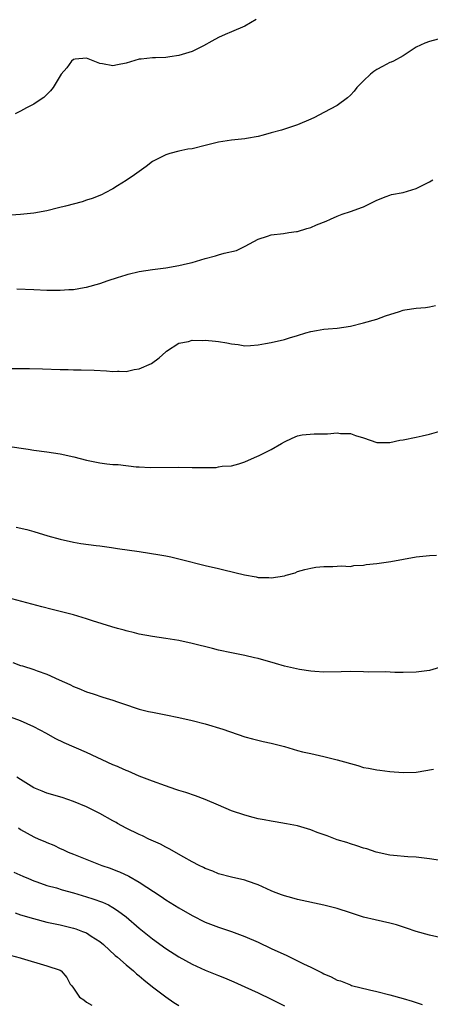
# Model space of a CAD drawing. Units: inches. Extents: x 2604000 to 2607000, y 1503000 to 1506000.
# Drawn here: x 2605751 to 2605813, y 1503724 to 1503873 of the extents above; entities that cross this region are included whole.
import ezdxf

# ---------------------------------------------------------------- set-up
doc = ezdxf.new("R2010")
doc.units = ezdxf.units.IN
doc.header["$MEASUREMENT"] = 0
doc.layers.add('LD26041503_2ft', color=120, linetype='Continuous')

msp = doc.modelspace()

# ---------------------------------------------------------------- linework, layer by layer
at = {"layer": 'LD26041503_2ft'}
for points, elevation in [([(2605786.72, 1503873.28), (2605785, 1503872.28), (2605783, 1503871.41), (2605782.01, 1503871), (2605781, 1503870.55), (2605780.01, 1503869.99), (2605778.71, 1503869.29), (2605777, 1503868.47), (2605775, 1503867.84), (2605773.63, 1503867.63), (2605773, 1503867.56), (2605771.47, 1503867.47), (2605771, 1503867.48), (2605769.28, 1503867.28), (2605769, 1503867.27), (2605767, 1503866.68), (2605765.68, 1503866.41), (2605765, 1503866.27), (2605763.42, 1503866.58), (2605763, 1503866.61), (2605761, 1503867.45), (2605759.27, 1503867.27), (2605759, 1503867.23), (2605758.71, 1503867), (2605758.02, 1503865.98), (2605757.16, 1503865), (2605755.95, 1503863), (2605755.53, 1503862.47), (2605754.51, 1503861.49), (2605753.84, 1503861), (2605753, 1503860.46), (2605751.88, 1503859.88), (2605751, 1503859.39), (2605750.16, 1503859)], 8216), ([(2605814.3, 1503870.3), (2605813, 1503869.97), (2605812.31, 1503869.69), (2605811, 1503869.09), (2605809, 1503867.8), (2605807.52, 1503867), (2605807.17, 1503866.83), (2605807, 1503866.78), (2605805.85, 1503866.15), (2605805, 1503865.72), (2605804.58, 1503865.42), (2605804.03, 1503865), (2605803, 1503864.01), (2605802, 1503863), (2605801.56, 1503862.44), (2605801, 1503861.83), (2605800.57, 1503861.43), (2605799, 1503860.28), (2605797, 1503859.2), (2605795.56, 1503858.44), (2605795, 1503858.18), (2605793, 1503857.31), (2605792.09, 1503857), (2605791, 1503856.66), (2605790.54, 1503856.54), (2605789, 1503856.09), (2605787.78, 1503855.78), (2605787, 1503855.56), (2605785.24, 1503855.24), (2605785, 1503855.19), (2605783, 1503855), (2605781, 1503854.71), (2605779, 1503854.18), (2605777, 1503853.7), (2605776.37, 1503853.63), (2605775, 1503853.33), (2605773.64, 1503853), (2605773, 1503852.79), (2605772.53, 1503852.53), (2605771, 1503851.74), (2605770.04, 1503851), (2605769, 1503850.26), (2605768.27, 1503849.73), (2605767, 1503848.88), (2605765.68, 1503848.06), (2605765, 1503847.63), (2605763.8, 1503847), (2605763.27, 1503846.73), (2605761.86, 1503846.14), (2605761, 1503845.89), (2605760.34, 1503845.66), (2605757.81, 1503845), (2605756.75, 1503844.75), (2605755, 1503844.3), (2605753, 1503843.91), (2605751, 1503843.7), (2605747.49, 1503843.49)], 8218), ([(2605750.45, 1503832.45), (2605753, 1503832.36), (2605755, 1503832.26), (2605756.26, 1503832.26), (2605757, 1503832.23), (2605758.33, 1503832.33), (2605759, 1503832.35), (2605760.63, 1503832.63), (2605761, 1503832.68), (2605763, 1503833.24), (2605764.3, 1503833.7), (2605765.68, 1503834.15), (2605767, 1503834.59), (2605767.32, 1503834.68), (2605769, 1503835.08), (2605771, 1503835.39), (2605773, 1503835.65), (2605775, 1503835.98), (2605776.29, 1503836.29), (2605777, 1503836.43), (2605779, 1503837.03), (2605780.55, 1503837.45), (2605781, 1503837.62), (2605781.88, 1503837.88), (2605783.73, 1503838.27), (2605785.07, 1503838.93), (2605787, 1503839.96), (2605788.42, 1503840.42), (2605789, 1503840.63), (2605790.85, 1503840.85), (2605791.68, 1503841), (2605792.83, 1503841.17), (2605793, 1503841.17), (2605794.38, 1503841.62), (2605795, 1503841.75), (2605795.86, 1503842.14), (2605797.31, 1503842.69), (2605798.01, 1503843), (2605799, 1503843.46), (2605799.76, 1503843.76), (2605801, 1503844.16), (2605802.85, 1503844.85), (2605803, 1503844.88), (2605804.41, 1503845.59), (2605805, 1503845.91), (2605806.43, 1503846.43), (2605807, 1503846.66), (2605807.26, 1503846.75), (2605809, 1503847.07), (2605811, 1503847.69), (2605813, 1503848.7), (2605813.48, 1503849)], 8220), ([(2605748.38, 1503820.38), (2605752.35, 1503820.35), (2605754.3, 1503820.3), (2605757, 1503820.22), (2605758.21, 1503820.21), (2605759, 1503820.19), (2605760.19, 1503820.19), (2605762.13, 1503820.13), (2605764.01, 1503820.01), (2605765, 1503819.93), (2605765.68, 1503819.95), (2605765.96, 1503819.96), (2605767, 1503819.93), (2605768.2, 1503820.2), (2605769, 1503820.31), (2605770.85, 1503821.15), (2605772, 1503822), (2605773, 1503822.92), (2605773.1, 1503823), (2605775, 1503824.2), (2605776.44, 1503824.44), (2605777, 1503824.64), (2605778.62, 1503824.62), (2605779, 1503824.67), (2605780.53, 1503824.53), (2605781, 1503824.48), (2605782.28, 1503824.28), (2605783, 1503824.09), (2605784, 1503824), (2605785, 1503823.8), (2605785.88, 1503823.88), (2605787, 1503823.94), (2605788.14, 1503824.14), (2605789, 1503824.31), (2605791, 1503824.75), (2605791.78, 1503825), (2605793, 1503825.35), (2605794.24, 1503825.76), (2605795, 1503825.99), (2605795.85, 1503826.15), (2605797, 1503826.34), (2605797.61, 1503826.39), (2605799, 1503826.48), (2605801, 1503826.79), (2605803, 1503827.29), (2605805, 1503827.86), (2605806.35, 1503828.35), (2605808.46, 1503829), (2605809, 1503829.19), (2605809.25, 1503829.25), (2605811, 1503829.53), (2605812.38, 1503829.62), (2605813, 1503829.72), (2605813.91, 1503829.91)], 8222), ([(2605749, 1503808.58), (2605752.13, 1503808.13), (2605753, 1503807.98), (2605755, 1503807.71), (2605757, 1503807.4), (2605759.05, 1503806.95), (2605761, 1503806.46), (2605763, 1503806.06), (2605764.08, 1503805.92), (2605765, 1503805.83), (2605765.68, 1503805.81), (2605765.81, 1503805.81), (2605768.53, 1503805.47), (2605769, 1503805.46), (2605770.66, 1503805.34), (2605775, 1503805.4), (2605777, 1503805.36), (2605778.64, 1503805.36), (2605779, 1503805.37), (2605780.63, 1503805.37), (2605781, 1503805.43), (2605781.54, 1503805.54), (2605783, 1503805.6), (2605784.11, 1503805.89), (2605785, 1503806.19), (2605785.53, 1503806.47), (2605786.81, 1503807), (2605787.16, 1503807.16), (2605789, 1503808.08), (2605790.58, 1503809), (2605791, 1503809.23), (2605792.18, 1503809.82), (2605793, 1503810.16), (2605793.67, 1503810.33), (2605795.53, 1503810.47), (2605797.55, 1503810.45), (2605799, 1503810.59), (2605799.49, 1503810.51), (2605801, 1503810.51), (2605801.79, 1503810.21), (2605803, 1503809.85), (2605805, 1503809.16), (2605807, 1503809.14), (2605808.52, 1503809.48), (2605809, 1503809.55), (2605811, 1503809.96), (2605811.87, 1503810.13), (2605813, 1503810.39), (2605815.1, 1503811)], 8224), ([(2605750.32, 1503796.32), (2605751.93, 1503795.94), (2605753, 1503795.65), (2605755.11, 1503795), (2605757, 1503794.48), (2605759, 1503794.03), (2605760.15, 1503793.85), (2605762.47, 1503793.53), (2605763, 1503793.48), (2605764.79, 1503793.21), (2605765.68, 1503793.08), (2605769, 1503792.63), (2605772.12, 1503792.12), (2605773, 1503791.94), (2605773.8, 1503791.8), (2605775.42, 1503791.42), (2605779, 1503790.49), (2605781, 1503790.01), (2605781.83, 1503789.83), (2605784.95, 1503789.05), (2605786.74, 1503788.75), (2605787, 1503788.69), (2605788.66, 1503788.66), (2605789, 1503788.63), (2605791, 1503788.94), (2605791.27, 1503789), (2605792.61, 1503789.39), (2605793, 1503789.59), (2605794.12, 1503789.88), (2605795, 1503790.09), (2605795.78, 1503790.22), (2605797, 1503790.33), (2605798.35, 1503790.35), (2605799, 1503790.38), (2605799.58, 1503790.42), (2605801, 1503790.35), (2605801.52, 1503790.48), (2605803, 1503790.53), (2605803.38, 1503790.62), (2605805, 1503790.8), (2605807.11, 1503791.11), (2605811, 1503791.81), (2605813, 1503792.02), (2605814.07, 1503792.07)], 8226), ([(2605814.53, 1503775), (2605813, 1503774.58), (2605811, 1503774.3), (2605809, 1503774.25), (2605807.75, 1503774.25), (2605806.34, 1503774.34), (2605803.68, 1503774.32), (2605803, 1503774.36), (2605801, 1503774.39), (2605799.62, 1503774.38), (2605797, 1503774.33), (2605795.61, 1503774.39), (2605795, 1503774.45), (2605793.3, 1503774.7), (2605791.94, 1503775), (2605791, 1503775.23), (2605789.64, 1503775.64), (2605787, 1503776.37), (2605786.48, 1503776.48), (2605785, 1503776.83), (2605783, 1503777.23), (2605781, 1503777.67), (2605780.08, 1503777.92), (2605777, 1503778.67), (2605775, 1503779.09), (2605773, 1503779.42), (2605771, 1503779.72), (2605769, 1503780.09), (2605768.29, 1503780.29), (2605767, 1503780.58), (2605766.69, 1503780.69), (2605765.68, 1503780.95), (2605764.83, 1503781.17), (2605761.9, 1503782.1), (2605761, 1503782.41), (2605759, 1503783), (2605757, 1503783.52), (2605755.8, 1503783.8), (2605754.21, 1503784.21), (2605748.15, 1503785.85)], 8228), ([(2605749.8, 1503775.8), (2605751, 1503775.34), (2605751.27, 1503775.27), (2605753, 1503774.7), (2605753.5, 1503774.5), (2605755, 1503774.01), (2605756.85, 1503773.15), (2605758.45, 1503772.45), (2605759, 1503772.15), (2605759.84, 1503771.84), (2605761, 1503771.35), (2605762.01, 1503771), (2605763.48, 1503770.52), (2605765, 1503770.06), (2605765.68, 1503769.82), (2605766.44, 1503769.56), (2605769, 1503768.72), (2605770.37, 1503768.36), (2605771, 1503768.22), (2605773, 1503767.85), (2605775, 1503767.44), (2605777, 1503766.97), (2605779, 1503766.45), (2605781.68, 1503765.68), (2605785, 1503764.5), (2605786.18, 1503764.18), (2605787.79, 1503763.79), (2605789, 1503763.54), (2605791, 1503763.02), (2605793, 1503762.44), (2605793.75, 1503762.25), (2605795, 1503761.95), (2605797, 1503761.52), (2605799, 1503761.03), (2605802.13, 1503760.13), (2605803, 1503759.87), (2605803.74, 1503759.74), (2605805, 1503759.5), (2605805.46, 1503759.46), (2605807, 1503759.27), (2605809, 1503759.11), (2605811, 1503759.13), (2605813.58, 1503759.58)], 8230), ([(2605815, 1503745.72), (2605813, 1503746.02), (2605811, 1503746.24), (2605809.7, 1503746.3), (2605807.52, 1503746.48), (2605807, 1503746.55), (2605804.93, 1503747), (2605803.5, 1503747.5), (2605803, 1503747.63), (2605801.99, 1503747.99), (2605801, 1503748.27), (2605800.47, 1503748.47), (2605799, 1503748.9), (2605797.48, 1503749.48), (2605795.99, 1503750.01), (2605795, 1503750.4), (2605793, 1503750.98), (2605791.31, 1503751.31), (2605789.61, 1503751.61), (2605789, 1503751.69), (2605787.93, 1503751.93), (2605787, 1503752.08), (2605786.28, 1503752.28), (2605785, 1503752.6), (2605783, 1503753.3), (2605781, 1503754.14), (2605779, 1503755.02), (2605777.54, 1503755.54), (2605776.04, 1503756.04), (2605775, 1503756.36), (2605774.53, 1503756.53), (2605772.95, 1503757.05), (2605771, 1503757.76), (2605769.77, 1503758.23), (2605769, 1503758.54), (2605767.29, 1503759.29), (2605767, 1503759.4), (2605765.9, 1503759.9), (2605765.68, 1503759.99), (2605765, 1503760.28), (2605761, 1503762.11), (2605757.61, 1503763.61), (2605756.25, 1503764.25), (2605754.93, 1503765), (2605753, 1503766.04), (2605751, 1503766.93), (2605749.47, 1503767.47)], 8232), ([(2605815, 1503733.97), (2605813, 1503734.4), (2605811, 1503734.99), (2605809.5, 1503735.5), (2605807.97, 1503735.97), (2605807, 1503736.24), (2605804.74, 1503736.74), (2605803, 1503737.16), (2605801, 1503737.79), (2605799, 1503738.45), (2605797, 1503738.99), (2605793, 1503739.82), (2605792.1, 1503740.1), (2605791, 1503740.38), (2605790.56, 1503740.56), (2605789.33, 1503741), (2605789, 1503741.13), (2605787, 1503742.06), (2605785.38, 1503742.62), (2605785, 1503742.77), (2605783, 1503743.22), (2605781, 1503743.74), (2605780.13, 1503744.13), (2605779, 1503744.53), (2605778.71, 1503744.71), (2605778.08, 1503745), (2605777, 1503745.56), (2605775.75, 1503746.25), (2605773.53, 1503747.53), (2605773, 1503747.77), (2605772.2, 1503748.2), (2605770.45, 1503749), (2605769.47, 1503749.47), (2605769, 1503749.67), (2605767, 1503750.64), (2605765.68, 1503751.38), (2605765.49, 1503751.49), (2605765, 1503751.74), (2605763, 1503752.87), (2605761, 1503753.89), (2605759, 1503754.71), (2605757.28, 1503755.28), (2605755, 1503755.95), (2605754.25, 1503756.25), (2605753, 1503756.76), (2605751, 1503758.01), (2605750.41, 1503758.41)], 8234), ([(2605750.68, 1503750.68), (2605751, 1503750.47), (2605753, 1503749.35), (2605753.79, 1503749), (2605754.65, 1503748.65), (2605755, 1503748.47), (2605756.06, 1503748.06), (2605757, 1503747.58), (2605757.41, 1503747.41), (2605758.23, 1503747), (2605759, 1503746.69), (2605763.34, 1503745), (2605764.57, 1503744.57), (2605765.68, 1503744.15), (2605766.02, 1503744.02), (2605767.39, 1503743.39), (2605769, 1503742.48), (2605772.29, 1503740.29), (2605773, 1503739.79), (2605775, 1503738.55), (2605777, 1503737.41), (2605779, 1503736.4), (2605781, 1503735.62), (2605782.98, 1503734.98), (2605785, 1503734.24), (2605787, 1503733.35), (2605789, 1503732.41), (2605791.35, 1503731.35), (2605793, 1503730.55), (2605793.91, 1503730.09), (2605795, 1503729.57), (2605796.72, 1503728.72), (2605797, 1503728.55), (2605798.11, 1503728.11), (2605799, 1503727.62), (2605799.48, 1503727.48), (2605801, 1503726.87), (2605801.19, 1503726.81), (2605803.88, 1503726.12), (2605805, 1503725.87), (2605807, 1503725.35), (2605809, 1503724.81), (2605810.39, 1503724.39), (2605811.89, 1503723.89)], 8236), ([(2605749.99, 1503743.99), (2605751.36, 1503743.36), (2605752.19, 1503743), (2605753, 1503742.68), (2605753.47, 1503742.53), (2605755, 1503741.98), (2605756.42, 1503741.58), (2605757.3, 1503741.3), (2605759, 1503740.83), (2605761, 1503740.25), (2605761.95, 1503739.95), (2605763.42, 1503739.42), (2605764.31, 1503739), (2605765, 1503738.64), (2605765.68, 1503738.16), (2605767, 1503737.22), (2605769, 1503735.5), (2605771, 1503733.88), (2605773, 1503732.4), (2605775, 1503731.12), (2605777, 1503730.03), (2605779, 1503729.1), (2605781, 1503728.29), (2605781.93, 1503727.93), (2605783.34, 1503727.34), (2605785, 1503726.61), (2605787, 1503725.68), (2605789, 1503724.72), (2605791, 1503723.71)], 8238), ([(2605750.2, 1503737.79), (2605751, 1503737.53), (2605752.95, 1503736.95), (2605755, 1503736.41), (2605757, 1503735.97), (2605759, 1503735.5), (2605759.38, 1503735.38), (2605760.41, 1503735), (2605761, 1503734.76), (2605761.72, 1503734.28), (2605763, 1503733.47), (2605763.55, 1503733), (2605765.35, 1503731.35), (2605765.68, 1503731.07), (2605767, 1503729.92), (2605768.1, 1503729), (2605768.57, 1503728.57), (2605769, 1503728.23), (2605769.66, 1503727.66), (2605771, 1503726.58), (2605773, 1503725.06), (2605774.23, 1503724.23), (2605775, 1503723.74)], 8240), ([(2605749.41, 1503731.41), (2605750.96, 1503730.96), (2605751.08, 1503730.91), (2605755, 1503729.78), (2605757, 1503729.1), (2605757.17, 1503729), (2605757.99, 1503727.99), (2605758.54, 1503727), (2605758.76, 1503726.76), (2605759, 1503726.36), (2605759.92, 1503725), (2605760.59, 1503724.59), (2605761, 1503724.27), (2605761.8, 1503723.8)], 8242)]:
    msp.add_lwpolyline(points, dxfattribs=dict(at, elevation=elevation))

doc.saveas('drawing.dxf')
